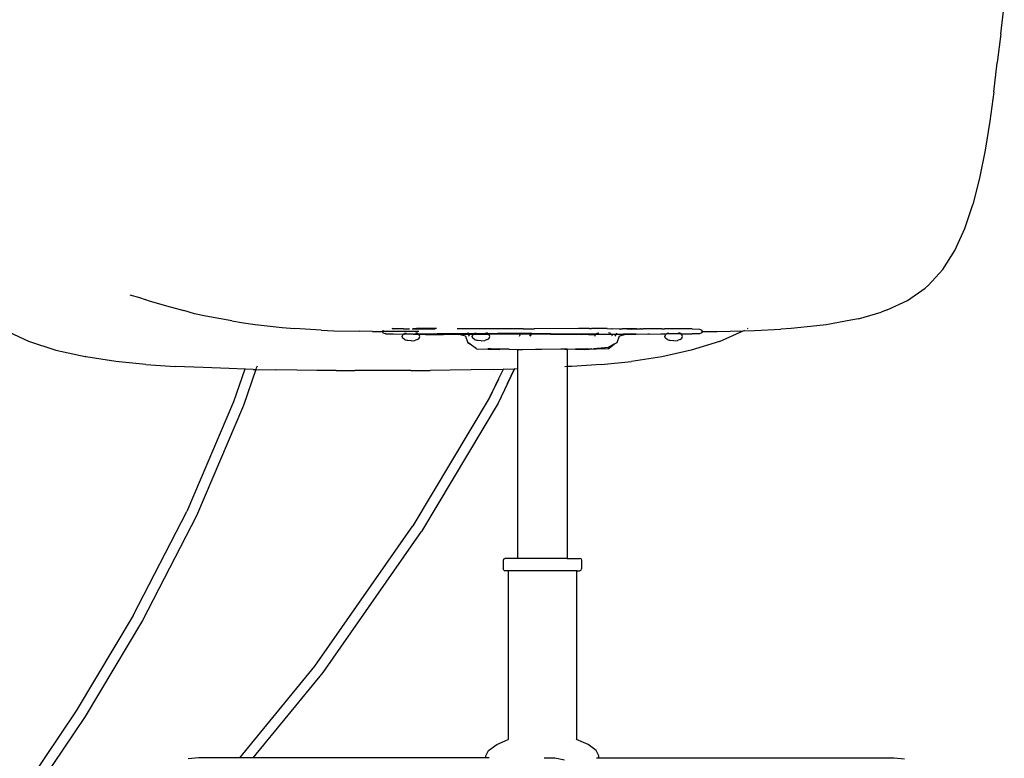
# Model space of a CAD drawing. Units: millimetres. Extents: x 3082 to 10181, y 884 to 5778.
# Drawn here: x 3724 to 4207, y 3043 to 3406 of the extents above; entities that cross this region are included whole.
import ezdxf

# ---------------------------------------------------------------- set-up
doc = ezdxf.new("R2010")
doc.units = ezdxf.units.MM
doc.layers.add('Edges', color=7, linetype='Continuous')

# ---------------------------------------------------------------- blocks, each defined once
blk = doc.blocks.new('Wooden+workspace+desk bk')
at = {"layer": 'Edges'}
for p, q in [((-2425.86, -183.51), (-2424.16, -169.74)), ((-2425.86, -183.51), (-2427.58, -197.64)), ((-2429.37, -212.13), (-2427.59, -197.78)), ((-2427.59, -197.78), (-2427.58, -197.64)), ((-2429.37, -212.13), (-2431.32, -226.52)), ((-2431.32, -226.52), (-2433.58, -240.69)), ((-2433.58, -240.69), (-2436.28, -254.37)), ((-2436.28, -254.37), (-2439.57, -267.31)), ((-2443.59, -279.23), (-2439.57, -267.31)), ((-2448.48, -289.94), (-2443.59, -279.23)), ((-2454.37, -299.25), (-2448.48, -289.94)), ((-2461.42, -306.95), (-2454.37, -299.25)), ((-2471.75, -314.5), (-2463.01, -308.38)), ((-2463.01, -308.38), (-2461.42, -306.95)), ((-2853.6, -311.67), (-2848.91, -313.05)), ((-2848.91, -313.05), (-2846.16, -313.97)), ((-2846.16, -313.97), (-2845.84, -314.03)), ((-2845.84, -314.03), (-2844.06, -314.6)), ((-2844.06, -314.6), (-2839.03, -316.17)), ((-2839.03, -316.17), (-2833.8, -317.63)), ((-2833.8, -317.63), (-2833.09, -317.82)), ((-2833.09, -317.82), (-2827.03, -319.5)), ((-2481.65, -319.02), (-2484.61, -320.2)), ((-2481.65, -319.02), (-2471.75, -314.5)), ((-2821.78, -320.98), (-2827.03, -319.5)), ((-2816.32, -322.22), (-2821.78, -320.98)), ((-2803.54, -324.53), (-2816.32, -322.22)), ((-2495.78, -323.46), (-2499.56, -324.25)), ((-2495.78, -323.46), (-2484.61, -320.2)), ((-2915.63, -328.81), (-2903.34, -334.53)), ((-2803.54, -324.53), (-2797.86, -325.53)), ((-2797.86, -325.53), (-2792.01, -326.3)), ((-2792.01, -326.3), (-2778.82, -327.74)), ((-2778.82, -327.74), (-2772.81, -328.29)), ((-2759.58, -329.05), (-2772.81, -328.29)), ((-2724.64, -328.34), (-2725.01, -328.35)), ((-2724.64, -328.34), (-2724.32, -328.35)), ((-2719.28, -328.35), (-2724.32, -328.35)), ((-2719.28, -328.35), (-2718.62, -328.37)), ((-2718.62, -328.37), (-2716.78, -328.29)), ((-2718.62, -328.37), (-2716.43, -328.35)), ((-2716.43, -328.35), (-2716.21, -328.39)), ((-2714.89, -328.4), (-2714.85, -328.4)), ((-2714.85, -328.4), (-2714.45, -328.4)), ((-2712.66, -328.44), (-2714.45, -328.4)), ((-2714.2, -328.35), (-2708.31, -328.35)), ((-2702.93, -328.21), (-2712.91, -328.27)), ((-2712.66, -328.44), (-2710.98, -328.42)), ((-2708.31, -328.35), (-2703.72, -328.36)), ((-2703.72, -328.36), (-2703.68, -328.35)), ((-2660.38, -328.35), (-2692.79, -328.35)), ((-2660.46, -328.52), (-2660.38, -328.35)), ((-2660.38, -328.35), (-2660.33, -328.25)), ((-2660.38, -328.35), (-2655.56, -328.35)), ((-2655.56, -328.35), (-2655.64, -328.52)), ((-2655.5, -328.23), (-2655.56, -328.35)), ((-2655.56, -328.35), (-2655.06, -328.35)), ((-2655.14, -328.52), (-2655.06, -328.35)), ((-2655.06, -328.35), (-2655.01, -328.25)), ((-2619.19, -328.32), (-2655.06, -328.35)), ((-2627.9, -328.28), (-2633.21, -328.24)), ((-2627.9, -328.28), (-2626.95, -328.28)), ((-2619.19, -328.32), (-2626.95, -328.28)), ((-2619.19, -328.32), (-2616.98, -328.35)), ((-2616.98, -328.35), (-2616.7, -328.34)), ((-2616.7, -328.34), (-2609.74, -328.35)), ((-2612.6, -328.52), (-2613.25, -328.52)), ((-2612.6, -328.52), (-2611.75, -328.48)), ((-2611.36, -328.49), (-2611.75, -328.48)), ((-2609.42, -328.46), (-2611.36, -328.49)), ((-2605.06, -328.39), (-2609.74, -328.35)), ((-2605.06, -328.39), (-2609.42, -328.46)), ((-2609.42, -328.46), (-2605.08, -328.42)), ((-2607.44, -328.52), (-2605.08, -328.42)), ((-2605.08, -328.42), (-2604.32, -328.39)), ((-2604.71, -328.35), (-2605.06, -328.39)), ((-2604.71, -328.35), (-2604.32, -328.39)), ((-2604.32, -328.39), (-2603.58, -328.41)), ((-2603.58, -328.41), (-2603.29, -328.38)), ((-2603.29, -328.38), (-2602.89, -328.39)), ((-2602.46, -328.38), (-2602.89, -328.39)), ((-2602.46, -328.38), (-2601.84, -328.35)), ((-2601.84, -328.35), (-2601.54, -328.38)), ((-2601.5, -328.38), (-2601.54, -328.38)), ((-2601.43, -328.38), (-2601.5, -328.38)), ((-2601.39, -328.38), (-2601.43, -328.38)), ((-2601.07, -328.37), (-2601.39, -328.38)), ((-2600.54, -328.37), (-2601.07, -328.37)), ((-2600.51, -328.37), (-2600.54, -328.37)), ((-2600.36, -328.37), (-2600.51, -328.37)), ((-2600.34, -328.37), (-2600.36, -328.37)), ((-2600.02, -328.38), (-2600.34, -328.37)), ((-2599.74, -328.37), (-2600.02, -328.38)), ((-2599.31, -328.35), (-2599.74, -328.37)), ((-2599.06, -328.36), (-2599.31, -328.35)), ((-2598.76, -328.35), (-2599.06, -328.36)), ((-2598.56, -328.36), (-2598.76, -328.35)), ((-2595.47, -328.36), (-2598.56, -328.36)), ((-2593.73, -328.35), (-2595.47, -328.36)), ((-2592.8, -328.35), (-2593.73, -328.35)), ((-2592.4, -328.36), (-2592.8, -328.35)), ((-2592.4, -328.36), (-2591.05, -328.35)), ((-2577.42, -328.35), (-2591.05, -328.35)), ((-2577.42, -328.35), (-2573.85, -328.52)), ((-2573.85, -328.52), (-2572.66, -329)), ((-2550.13, -328.24), (-2550.47, -328.45)), ((-2546.89, -329.3), (-2533.94, -328.61)), ((-2528.88, -328.27), (-2533.94, -328.61)), ((-2516.15, -326.94), (-2528.88, -328.27)), ((-2511.68, -326.44), (-2516.15, -326.94)), ((-2499.56, -324.25), (-2511.68, -326.44)), ((-2759.58, -329.05), (-2753.48, -329.36)), ((-2753.48, -329.36), (-2740.58, -329.65)), ((-2734.43, -329.71), (-2740.58, -329.65)), ((-2734.43, -329.71), (-2733.44, -329.69)), ((-2733.44, -329.69), (-2729.39, -329.73)), ((-2729.4, -329.01), (-2729.39, -329.57)), ((-2729.39, -329.73), (-2729.39, -330.31)), ((-2711.7, -329.78), (-2729.39, -329.73)), ((-2729.39, -330.31), (-2728.2, -330.79)), ((-2727.86, -330.8), (-2728.2, -330.79)), ((-2727.86, -330.8), (-2724.32, -330.96)), ((-2724.32, -330.96), (-2719.16, -330.99)), ((-2719.87, -332.14), (-2719.52, -331.31)), ((-2719.52, -332.98), (-2719.87, -332.14)), ((-2719.52, -331.31), (-2719.16, -330.99)), ((-2718.73, -333.67), (-2719.52, -332.98)), ((-2719.16, -330.99), (-2719.13, -330.96)), ((-2719.13, -330.96), (-2718.63, -330.98)), ((-2718.94, -330.8), (-2718.73, -330.62)), ((-2718.73, -330.62), (-2717.92, -330.31)), ((-2714.48, -331.01), (-2718.63, -330.98)), ((-2714.48, -331.01), (-2711.8, -331.07)), ((-2714.48, -331.01), (-2711.86, -331.03)), ((-2713.89, -330.96), (-2711.93, -330.96)), ((-2712.32, -330.62), (-2713.13, -330.31)), ((-2712.12, -330.8), (-2712.32, -330.62)), ((-2712.32, -333.67), (-2711.53, -332.98)), ((-2703.49, -330.97), (-2711.93, -330.96)), ((-2711.86, -331.03), (-2711.93, -330.96)), ((-2711.86, -331.03), (-2711, -331.03)), ((-2711.8, -331.07), (-2711.86, -331.03)), ((-2711.8, -331.07), (-2708.37, -331.15)), ((-2711.53, -331.31), (-2711.8, -331.07)), ((-2711.19, -332.14), (-2711.53, -331.31)), ((-2711.53, -332.98), (-2711.19, -332.14)), ((-2708.37, -331.15), (-2699.68, -331.3)), ((-2702.74, -330.96), (-2703.49, -330.97)), ((-2690.68, -330.96), (-2702.74, -330.96)), ((-2692.06, -331.23), (-2699.68, -331.3)), ((-2699.52, -330.8), (-2696.97, -330.8)), ((-2696.97, -330.8), (-2687.47, -330.7)), ((-2687.45, -330.75), (-2696.97, -330.8)), ((-2692.36, -331.15), (-2687.29, -331.1)), ((-2692.06, -331.23), (-2692.36, -331.15)), ((-2687.25, -331.18), (-2692.06, -331.23)), ((-2688.78, -332.06), (-2692.06, -331.23)), ((-2690.68, -330.96), (-2687.33, -331)), ((-2687.33, -331), (-2690.48, -331.01)), ((-2688.78, -332.06), (-2687.59, -335.28)), ((-2687.47, -330.7), (-2687.65, -330.31)), ((-2687.47, -330.7), (-2685.94, -330.69)), ((-2687.45, -330.75), (-2687.47, -330.7)), ((-2687.2, -330.75), (-2687.45, -330.75)), ((-2687.43, -330.8), (-2687.45, -330.75)), ((-2687.33, -331), (-2687.35, -330.96)), ((-2685.65, -331), (-2687.33, -331)), ((-2687.29, -331.1), (-2687.33, -331)), ((-2687.29, -331.1), (-2684.83, -331.07)), ((-2687.25, -331.18), (-2687.29, -331.1)), ((-2684.92, -331.16), (-2687.25, -331.18)), ((-2686.84, -332.08), (-2687.25, -331.18)), ((-2687.2, -330.75), (-2684.46, -330.75)), ((-2685.94, -330.69), (-2684.38, -330.68)), ((-2685.65, -331), (-2685.35, -330.96)), ((-2685.44, -332.14), (-2685.1, -331.31)), ((-2685.1, -332.98), (-2685.44, -332.14)), ((-2685.35, -330.96), (-2684.73, -330.99)), ((-2685.1, -331.31), (-2684.92, -331.16)), ((-2684.31, -333.67), (-2685.1, -332.98)), ((-2684.92, -331.16), (-2684.83, -331.07)), ((-2683.7, -331.14), (-2684.92, -331.16)), ((-2684.83, -331.07), (-2684.73, -330.99)), ((-2684.83, -331.07), (-2680.94, -331.03)), ((-2684.7, -330.96), (-2684.73, -330.99)), ((-2683.81, -330.96), (-2684.7, -330.96)), ((-2684.51, -330.8), (-2684.46, -330.75)), ((-2684.46, -330.75), (-2684.38, -330.68)), ((-2684.46, -330.75), (-2677.76, -330.74)), ((-2684.38, -330.68), (-2684.31, -330.62)), ((-2684.38, -330.68), (-2677.9, -330.62)), ((-2684.31, -330.62), (-2683.5, -330.31)), ((-2683.81, -330.96), (-2679.35, -330.96)), ((-2683.81, -330.96), (-2680.94, -331.03)), ((-2677.33, -331.11), (-2683.7, -331.14)), ((-2680.94, -331.03), (-2677.45, -331.01)), ((-2677.9, -330.62), (-2678.71, -330.31)), ((-2677.85, -330.66), (-2677.9, -330.62)), ((-2677.9, -333.67), (-2677.11, -332.98)), ((-2677.85, -330.66), (-2670.12, -330.63)), ((-2677.76, -330.74), (-2677.85, -330.66)), ((-2677.69, -330.8), (-2677.76, -330.74)), ((-2677.76, -330.74), (-2672.97, -330.74)), ((-2677.45, -331.01), (-2677.5, -330.96)), ((-2677.45, -331.01), (-2674.14, -330.96)), ((-2677.33, -331.11), (-2677.45, -331.01)), ((-2665.38, -331.04), (-2677.33, -331.11)), ((-2677.11, -331.31), (-2677.33, -331.11)), ((-2676.77, -332.14), (-2677.11, -331.31)), ((-2677.11, -332.98), (-2676.77, -332.14)), ((-2674.14, -330.96), (-2661.65, -330.96)), ((-2661.55, -330.75), (-2672.97, -330.74)), ((-2670.12, -330.63), (-2661.51, -330.66)), ((-2661.7, -331.06), (-2665.38, -331.04)), ((-2662.18, -332.05), (-2661.7, -331.06)), ((-2661.7, -331.06), (-2661.65, -330.96)), ((-2656.84, -331.09), (-2661.7, -331.06)), ((-2656.78, -330.96), (-2661.65, -330.96)), ((-2661.57, -330.8), (-2661.55, -330.75)), ((-2661.55, -330.75), (-2661.51, -330.66)), ((-2656.69, -330.75), (-2661.55, -330.75)), ((-2661.51, -330.66), (-2661.33, -330.31)), ((-2661.51, -330.66), (-2656.65, -330.68)), ((-2656.84, -331.09), (-2657.29, -332.05)), ((-2656.86, -332.05), (-2656.4, -331.09)), ((-2656.78, -330.96), (-2656.84, -331.09)), ((-2656.4, -331.09), (-2656.84, -331.09)), ((-2656.78, -330.96), (-2656.33, -330.96)), ((-2656.69, -330.75), (-2656.71, -330.8)), ((-2656.65, -330.68), (-2656.69, -330.75)), ((-2656.56, -330.75), (-2656.69, -330.75)), ((-2656.48, -330.31), (-2656.65, -330.68)), ((-2656.65, -330.68), (-2656.2, -330.68)), ((-2656.23, -330.75), (-2656.56, -330.75)), ((-2656.4, -331.09), (-2656.33, -330.96)), ((-2647.08, -331.14), (-2656.4, -331.09)), ((-2656.33, -330.96), (-2624.54, -330.96)), ((-2631.76, -331.15), (-2656.33, -330.96)), ((-2656.25, -330.8), (-2656.23, -330.75)), ((-2656.23, -330.75), (-2656.2, -330.68)), ((-2646.79, -330.8), (-2656.23, -330.75)), ((-2656.2, -330.68), (-2656.02, -330.31)), ((-2656.2, -330.68), (-2654.3, -330.69)), ((-2654.3, -330.69), (-2640.64, -330.8)), ((-2628.35, -331.3), (-2647.08, -331.14)), ((-2631.76, -331.15), (-2624.71, -331.11)), ((-2624.94, -331.31), (-2628.35, -331.3)), ((-2625.24, -332.05), (-2624.94, -331.31)), ((-2624.94, -331.31), (-2624.89, -331.26)), ((-2624.89, -331.26), (-2624.71, -331.11)), ((-2617.1, -331.17), (-2624.89, -331.26)), ((-2624.71, -331.11), (-2624.54, -330.96)), ((-2624.71, -331.11), (-2622.7, -331.1)), ((-2624.54, -330.96), (-2617.29, -331.01)), ((-2624.35, -330.8), (-2624.15, -330.62)), ((-2624.15, -330.62), (-2623.34, -330.31)), ((-2622.7, -331.1), (-2617.29, -331.01)), ((-2617.74, -330.62), (-2618.55, -330.31)), ((-2617.53, -330.8), (-2617.74, -330.62)), ((-2617.29, -331.01), (-2617.34, -330.96)), ((-2617.29, -331.01), (-2616.39, -331)), ((-2617.1, -331.17), (-2617.29, -331.01)), ((-2614.84, -331.14), (-2617.1, -331.17)), ((-2616.95, -331.31), (-2617.1, -331.17)), ((-2616.64, -332.05), (-2616.95, -331.31)), ((-2616.39, -331), (-2614.77, -330.99)), ((-2615.24, -332.05), (-2614.84, -331.14)), ((-2614.84, -331.14), (-2614.77, -330.99)), ((-2611.37, -331.1), (-2614.84, -331.14)), ((-2614.77, -330.99), (-2610.09, -330.96)), ((-2614.77, -330.99), (-2614.76, -330.96)), ((-2614.77, -330.99), (-2611.57, -331.01)), ((-2614.69, -330.8), (-2614.47, -330.31)), ((-2613.26, -332.05), (-2614.45, -335.31)), ((-2613.26, -332.05), (-2610.11, -331.09)), ((-2611.57, -331.01), (-2609.84, -331.01)), ((-2610.11, -331.09), (-2611.37, -331.1)), ((-2605.06, -331), (-2610.11, -331.09)), ((-2610.11, -331.09), (-2609.84, -331.01)), ((-2610.09, -330.96), (-2609.69, -330.96)), ((-2609.84, -331.01), (-2609.69, -330.96)), ((-2609.84, -331.01), (-2605.06, -331)), ((-2605.06, -331), (-2604.9, -330.96)), ((-2604.9, -330.96), (-2604.31, -331)), ((-2604.31, -331), (-2599.3, -330.96)), ((-2599.3, -330.96), (-2599.13, -330.96)), ((-2599.13, -330.96), (-2598.76, -330.96)), ((-2598.55, -330.97), (-2598.76, -330.96)), ((-2598.55, -330.97), (-2592.8, -330.96)), ((-2592.8, -330.96), (-2590.11, -330.96)), ((-2590.85, -332.14), (-2590.51, -331.31)), ((-2590.51, -332.98), (-2590.85, -332.14)), ((-2590.51, -331.31), (-2590.11, -330.96)), ((-2589.72, -333.67), (-2590.51, -332.98)), ((-2582.92, -330.96), (-2590.11, -330.96)), ((-2589.92, -330.8), (-2589.72, -330.62)), ((-2589.72, -330.62), (-2588.91, -330.31)), ((-2583.31, -330.62), (-2584.12, -330.31)), ((-2583.1, -330.8), (-2583.31, -330.62)), ((-2583.31, -333.67), (-2582.52, -332.98)), ((-2582.52, -331.31), (-2582.92, -330.96)), ((-2582.92, -330.96), (-2577.42, -330.96)), ((-2582.18, -332.14), (-2582.52, -331.31)), ((-2582.52, -332.98), (-2582.18, -332.14)), ((-2573.85, -330.8), (-2577.42, -330.96)), ((-2572.66, -330.31), (-2573.85, -330.8)), ((-2572.66, -329), (-2572.66, -329.74)), ((-2572.66, -329.74), (-2565.16, -329.71)), ((-2572.66, -329.74), (-2572.66, -330.31)), ((-2565.16, -329.71), (-2552.44, -329.45)), ((-2564, -334.58), (-2552.44, -329.45)), ((-2552.44, -329.45), (-2552.38, -329.45)), ((-2552.38, -329.45), (-2551.62, -329.08)), ((-2552.38, -329.45), (-2546.89, -329.3)), ((-2903.34, -334.53), (-2889.89, -338.88)), ((-2718.73, -333.67), (-2717.74, -334.05)), ((-2717.33, -334.11), (-2717.74, -334.05)), ((-2715.53, -334.37), (-2717.33, -334.11)), ((-2715.53, -334.37), (-2713.73, -334.11)), ((-2713.73, -334.11), (-2713.32, -334.05)), ((-2712.32, -333.67), (-2713.32, -334.05)), ((-2687.59, -335.28), (-2686.42, -335.95)), ((-2686.42, -335.95), (-2687.24, -335.31)), ((-2683.41, -338.3), (-2686.42, -335.95)), ((-2684.31, -333.67), (-2683.31, -334.05)), ((-2683.41, -338.3), (-2671.92, -338.58)), ((-2682.9, -334.11), (-2683.31, -334.05)), ((-2681.1, -334.37), (-2682.9, -334.11)), ((-2681.1, -334.37), (-2679.3, -334.11)), ((-2679.3, -334.11), (-2678.9, -334.05)), ((-2677.9, -333.67), (-2678.9, -334.05)), ((-2677.08, -338.19), (-2677.83, -338.17)), ((-2677.08, -338.19), (-2676.1, -338.28)), ((-2676.4, -338.2), (-2677.08, -338.19)), ((-2676.4, -338.2), (-2671.92, -338.58)), ((-2667.31, -338.42), (-2676.4, -338.2)), ((-2676.1, -338.28), (-2671.92, -338.58)), ((-2667.31, -338.42), (-2671.92, -338.58)), ((-2667.31, -338.42), (-2663.24, -338.52)), ((-2660.77, -338.58), (-2651.41, -338.35)), ((-2654.26, -338.28), (-2651.41, -338.35)), ((-2651.41, -338.35), (-2641.88, -338.17)), ((-2641.88, -338.17), (-2641.75, -338.18)), ((-2641.75, -338.18), (-2641.26, -338.17)), ((-2641.26, -338.17), (-2638.83, -338.28)), ((-2638.86, -338.19), (-2638.83, -338.28)), ((-2638.83, -338.28), (-2638.81, -338.35)), ((-2638.83, -338.28), (-2634.73, -338.42)), ((-2638.81, -338.35), (-2638.81, -338.52)), ((-2634.73, -338.42), (-2638.81, -338.52)), ((-2628.76, -338.28), (-2634.73, -338.42)), ((-2634.73, -338.42), (-2630.13, -338.58)), ((-2630.13, -338.58), (-2625.94, -338.3)), ((-2618.63, -338.3), (-2630.13, -338.58)), ((-2626.69, -338.3), (-2630.13, -338.58)), ((-2628.71, -338.28), (-2628.76, -338.28)), ((-2618.52, -337.61), (-2625.94, -338.3)), ((-2618.63, -338.3), (-2615.72, -336.03)), ((-2615.72, -336.03), (-2618.52, -337.61)), ((-2614.45, -335.31), (-2615.72, -336.03)), ((-2589.72, -333.67), (-2588.72, -334.05)), ((-2588.31, -334.11), (-2588.72, -334.05)), ((-2586.51, -334.37), (-2588.31, -334.11)), ((-2586.51, -334.37), (-2584.71, -334.11)), ((-2584.71, -334.11), (-2584.31, -334.05)), ((-2583.31, -333.67), (-2584.31, -334.05)), ((-2564, -334.58), (-2577.88, -338.94)), ((-2889.89, -338.88), (-2875.63, -342.08)), ((-2875.26, -342.15), (-2875.63, -342.08)), ((-2860.57, -344.4), (-2875.26, -342.15)), ((-2663.24, -338.52), (-2660.77, -338.58)), ((-2663.24, -338.52), (-2663.24, -347.97)), ((-2638.81, -338.52), (-2639.91, -338.55)), ((-2638.81, -338.52), (-2638.81, -346.96)), ((-2592.41, -342.15), (-2607.27, -344.4)), ((-2577.88, -338.94), (-2592.41, -342.15)), ((-2845.83, -345.91), (-2860.57, -344.4)), ((-2845.83, -345.91), (-2831.38, -346.86)), ((-2817.61, -347.48), (-2831.38, -346.86)), ((-2804.88, -347.96), (-2817.61, -347.48)), ((-2797.17, -348.2), (-2804.88, -347.96)), ((-2797.06, -347.87), (-2797.17, -348.2)), ((-2791.56, -347.84), (-2791.73, -348.36)), ((-2791.16, -346.68), (-2791.52, -347.75)), ((-2670.04, -348.18), (-2669.89, -347.88)), ((-2670.04, -348.18), (-2664.78, -348.02)), ((-2668.2, -355.32), (-2664.64, -348.01)), ((-2664.78, -348.02), (-2668.2, -355.32)), ((-2664.75, -347.94), (-2664.78, -348.02)), ((-2664.78, -348.02), (-2664.64, -348.01)), ((-2664.64, -348.01), (-2664.61, -347.95)), ((-2664.64, -348.01), (-2663.24, -347.97)), ((-2663.24, -347.97), (-2663.24, -441.15)), ((-2638.81, -346.96), (-2639.91, -347.01)), ((-2636.58, -346.86), (-2638.81, -346.96)), ((-2638.81, -346.96), (-2638.81, -441.15)), ((-2622.11, -345.91), (-2636.58, -346.86)), ((-2622.11, -345.91), (-2607.27, -344.4)), ((-2797.17, -348.2), (-2802.66, -364.19)), ((-2791.73, -348.36), (-2797.79, -366.02)), ((-2793.06, -348.33), (-2797.17, -348.2)), ((-2793.06, -348.33), (-2791.73, -348.36)), ((-2791.73, -348.36), (-2782.02, -348.58)), ((-2771.64, -348.76), (-2782.02, -348.58)), ((-2761.77, -348.86), (-2771.64, -348.76)), ((-2752.29, -348.91), (-2761.77, -348.86)), ((-2752.29, -348.91), (-2743.07, -348.93)), ((-2724.9, -348.93), (-2743.07, -348.93)), ((-2715.68, -348.91), (-2724.9, -348.93)), ((-2715.68, -348.91), (-2706.2, -348.86)), ((-2696.34, -348.76), (-2706.2, -348.86)), ((-2685.95, -348.58), (-2696.34, -348.76)), ((-2674.91, -348.33), (-2685.95, -348.58)), ((-2674.91, -348.33), (-2670.04, -348.18)), ((-2672.48, -353.19), (-2670.04, -348.18)), ((-2672.48, -353.19), (-2677.2, -362.5)), ((-2677.02, -362.5), (-2672.48, -353.19)), ((-2668.2, -355.32), (-2672.68, -364.88)), ((-2677.2, -362.5), (-2714.68, -425.14)), ((-2802.66, -364.19), (-2825.62, -418.07)), ((-2797.79, -366.02), (-2820.9, -420.25)), ((-2672.68, -364.88), (-2710.38, -427.86)), ((-2852.02, -469.23), (-2825.62, -418.07)), ((-2820.9, -420.25), (-2847.46, -471.72)), ((-2762.73, -494.13), (-2714.68, -425.14)), ((-2758.64, -497.16), (-2710.38, -427.86)), ((-2670.01, -441.4), (-2670.22, -442.16)), ((-2670.22, -442.16), (-2670.22, -446.23)), ((-2670.01, -441.4), (-2669.39, -441.15)), ((-2663.24, -441.15), (-2669.39, -441.15)), ((-2663.24, -441.15), (-2663.24, -441.4)), ((-2638.81, -441.15), (-2663.24, -441.15)), ((-2638.81, -441.15), (-2638.81, -441.4)), ((-2638.81, -441.15), (-2632.66, -441.15)), ((-2632.03, -441.4), (-2632.66, -441.15)), ((-2632.03, -441.4), (-2631.82, -442.16)), ((-2631.82, -442.16), (-2631.82, -446.23)), ((-2670.01, -446.99), (-2670.22, -446.23)), ((-2670.01, -446.99), (-2669.39, -447.24)), ((-2667.76, -447.24), (-2669.39, -447.24)), ((-2667.76, -446.99), (-2667.76, -447.24)), ((-2667.76, -447.24), (-2667.76, -530.05)), ((-2634.32, -447.24), (-2667.76, -447.24)), ((-2634.29, -446.99), (-2634.32, -447.24)), ((-2634.32, -447.24), (-2634.29, -530.01)), ((-2634.32, -447.24), (-2632.66, -447.24)), ((-2632.03, -446.99), (-2632.66, -447.24)), ((-2632.03, -446.99), (-2631.82, -446.23)), ((-2852.02, -469.23), (-2879.91, -515.99)), ((-2847.46, -471.72), (-2875.51, -518.73)), ((-2799.55, -539.08), (-2762.73, -494.13)), ((-2792.98, -539.08), (-2758.64, -497.16)), ((-2879.91, -515.99), (-2907.32, -556.63)), ((-2875.51, -518.73), (-2903.08, -559.61)), ((-2673.43, -532.57), (-2667.76, -530.05)), ((-2667.76, -530.05), (-2667.76, -530.1)), ((-2634.31, -530), (-2634.47, -529.97)), ((-2634.29, -530.01), (-2634.31, -530)), ((-2628.53, -532.57), (-2634.29, -530.01)), ((-2634.29, -530.01), (-2634.29, -530.21)), ((-2678.73, -538.14), (-2677.41, -535.51)), ((-2677.41, -535.51), (-2673.43, -532.57)), ((-2624.56, -535.51), (-2628.53, -532.57)), ((-2623.23, -538.14), (-2624.56, -535.51)), ((-2819.85, -539.08), (-2824.91, -539.54)), ((-2799.55, -539.08), (-2819.85, -539.08)), ((-2792.98, -539.08), (-2799.55, -539.08)), ((-2678.73, -539.08), (-2792.98, -539.08)), ((-2678.73, -539.08), (-2678.73, -538.14)), ((-2677.07, -539.08), (-2678.73, -539.08)), ((-2650.13, -539.08), (-2644.83, -539.08)), ((-2644.83, -539.08), (-2640.22, -540.03)), ((-2624.37, -539.08), (-2623.23, -539.08)), ((-2623.23, -539.08), (-2623.23, -538.14)), ((-2623.23, -539.08), (-2478.32, -539.08)), ((-2478.32, -539.08), (-2473.14, -539.54))]:
    blk.add_line(p, q, dxfattribs=at)

msp = doc.modelspace()

# ---------------------------------------------------------------- block references
msp.add_blockref('Wooden+workspace+desk bk', (6631.43, 3582.39))

doc.saveas('drawing.dxf')
